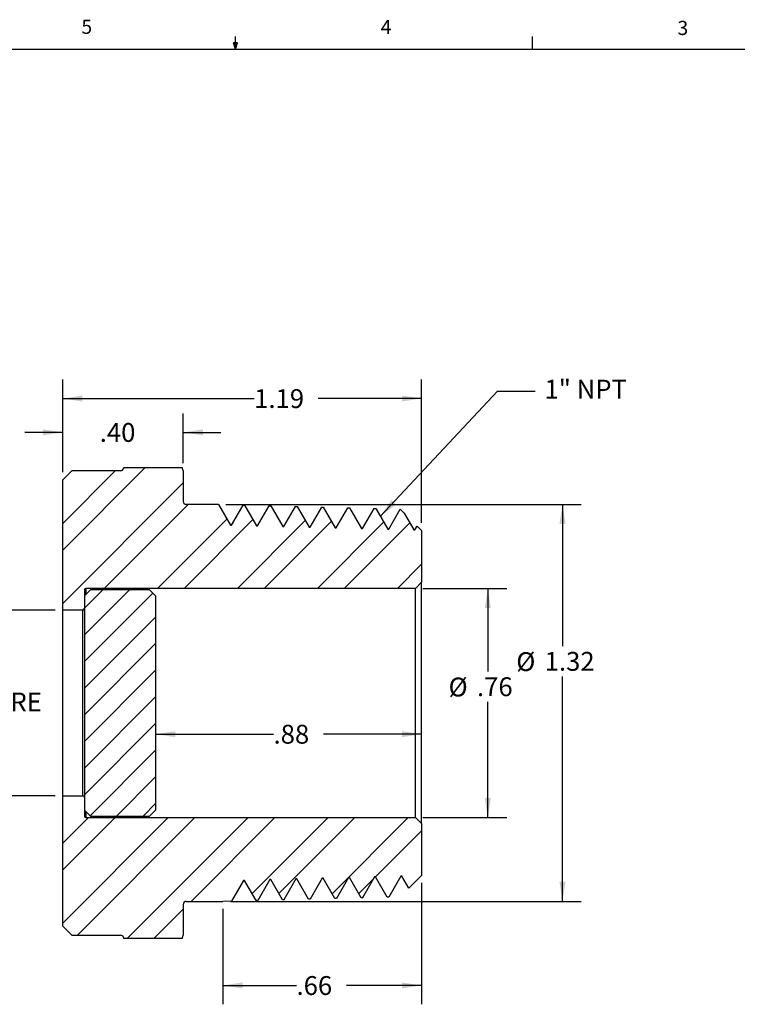
# Model space of a CAD drawing. Extents: x 0.4 to 16.6, y 0.2 to 10.8.
# Drawn here: x 7.1 to 11.8, y 4.3 to 10.8 of the extents above; entities that cross this region are included whole.
import ezdxf

# ---------------------------------------------------------------- set-up
doc = ezdxf.new("R2010")
doc.units = 0
doc.linetypes.add('SLD-SOLID', pattern=[0])
doc.layers.get('0').update_dxf_attribs({"linetype": 'CONTINUOUS'})
doc.layers.add('FORMAT', color=7, linetype='SLD-SOLID')
doc.styles.add('SLDTEXTSTYLE0', font='TXT', dxfattribs={"width": 0.75})
doc.dimstyles.new('SLDDIMSTYLE1', dxfattribs={"dimtxt": 0.125, "dimasz": 0.13, "dimexe": 0, "dimexo": 0.0625, "dimgap": 0.03125, "dimtad": 0, "dimtih": 1, "dimtoh": 1, "dimlfac": 0.5, "dimrnd": 1e-09, "dimzin": 12, "dimtxsty": 'SLDTEXTSTYLE0', "dimsah": 1, "dimcen": 0.09, "dimazin": 3, "dimtfac": 1, "dimtofl": 0, "dimtmove": 0, "dimatfit": 3, "dimtolj": 1, "dimtzin": 12})
doc.dimstyles.new('SLDDIMSTYLE2', dxfattribs={"dimtxt": 0.125, "dimasz": 0.13, "dimexe": 0, "dimexo": 0.0625, "dimgap": 0.03125, "dimtad": 0, "dimtih": 1, "dimtoh": 1, "dimlfac": 0.5, "dimrnd": 1e-09, "dimzin": 4, "dimtxsty": 'SLDTEXTSTYLE0', "dimsah": 1, "dimcen": 0.09, "dimazin": 3, "dimtfac": 1, "dimtmove": 0, "dimatfit": 3, "dimtolj": 1, "dimtzin": 12})
doc.dimstyles.new('SLDDIMSTYLE3', dxfattribs={"dimtxt": 0, "dimasz": 0.13, "dimexe": 0, "dimexo": 0.0625, "dimgap": 0, "dimtad": 0, "dimtih": 1, "dimtoh": 1, "dimdec": 0, "dimrnd": 1e-09, "dimzin": 0, "dimtxsty": 'STANDARD', "dimsah": 1, "dimcen": 0.09, "dimazin": 3, "dimtfac": 0.13, "dimtdec": 0, "dimtofl": 0, "dimtmove": 0, "dimatfit": 3, "dimtolj": 1, "dimtzin": 0})

# ---------------------------------------------------------------- blocks, each defined once
blk = doc.blocks.new('_D_2')
at = {"layer": 'FORMAT'}
for p, q in [((7.3544, 7.8361), (7.3544, 8.4501)), ((9.7344, 7.5001), (9.7344, 8.4501)), ((7.3544, 8.3251), (8.6245, 8.3251)), ((9.7344, 8.3251), (9.0494, 8.3251))]:
    blk.add_line(p, q, dxfattribs=at)
for points in [[(7.3544, 8.3251), (7.4844, 8.3051), (7.4844, 8.3451)], [(9.7344, 8.3251), (9.6044, 8.3451), (9.6044, 8.3051)]]:
    blk.add_solid(points, dxfattribs=at)
at = {"layer": 'FORMAT', "insert": (8.6245, 8.387, 0.5285), "char_height": 0.125, "attachment_point": 1, "style": 'SLDTEXTSTYLE0'}
blk.add_mtext('1.19', dxfattribs=at)
blk = doc.blocks.new('_D_3')
at = {"layer": 'FORMAT'}
for p, q in [((7.9709, 6.0991), (8.753, 6.0991)), ((9.7344, 6.0991), (9.0854, 6.0991))]:
    blk.add_line(p, q, dxfattribs=at)
for points in [[(7.9709, 6.0991), (8.1009, 6.0791), (8.1009, 6.1191)], [(9.7344, 6.0991), (9.6044, 6.1191), (9.6044, 6.0791)]]:
    blk.add_solid(points, dxfattribs=at)
at = {"layer": 'FORMAT', "insert": (8.753, 6.1611, 0.5285), "char_height": 0.125, "attachment_point": 1, "style": 'SLDTEXTSTYLE0'}
blk.add_mtext('.88', dxfattribs=at)
blk = doc.blocks.new('_D_4')
at = {"layer": 'FORMAT'}
for p, q in [((9.7444, 7.0661), (10.2996, 7.0661)), ((10.1746, 7.0661), (10.1746, 6.514)), ((10.1746, 5.5461), (10.1746, 6.313)), ((9.7444, 5.5461), (10.2996, 5.5461))]:
    blk.add_line(p, q, dxfattribs=at)
for points in [[(10.1746, 7.0661), (10.1546, 6.9361), (10.1946, 6.9361)], [(10.1746, 5.5461), (10.1946, 5.6761), (10.1546, 5.6761)]]:
    blk.add_solid(points, dxfattribs=at)
at = {"layer": 'FORMAT', "char_height": 0.125, "attachment_point": 1, "style": 'SLDTEXTSTYLE0'}
for s, insert in [('%%c', (9.9141, 6.4742, 0.5285)), ('.76', (10.1026, 6.4761, 0.5285))]:
    blk.add_mtext(s, dxfattribs=dict(at, insert=insert))
blk = doc.blocks.new('_D_5')
at = {"layer": 'FORMAT'}
for p, q in [((7.3544, 7.8361), (7.3544, 8.2257)), ((8.1544, 7.8961), (8.1544, 8.2257)), ((7.3544, 8.1007), (7.1044, 8.1007)), ((8.1544, 8.1007), (8.4044, 8.1007))]:
    blk.add_line(p, q, dxfattribs=at)
for points in [[(7.3544, 8.1007), (7.2244, 8.1207), (7.2244, 8.0807)], [(8.1544, 8.1007), (8.2844, 8.0807), (8.2844, 8.1207)]]:
    blk.add_solid(points, dxfattribs=at)
at = {"layer": 'FORMAT', "insert": (7.6002, 8.1626, 0.5285), "char_height": 0.125, "attachment_point": 1, "style": 'SLDTEXTSTYLE0'}
blk.add_mtext('.40', dxfattribs=at)
blk = doc.blocks.new('_D_6')
at = {"layer": 'FORMAT'}
for p, q in [((9.7344, 5.1121), (9.7344, 4.3076)), ((8.4173, 4.9401), (8.4173, 4.3076)), ((8.4173, 4.4326), (8.9056, 4.4326)), ((9.7344, 4.4326), (9.2381, 4.4326))]:
    blk.add_line(p, q, dxfattribs=at)
for points in [[(8.4173, 4.4326), (8.5473, 4.4126), (8.5473, 4.4526)], [(9.7344, 4.4326), (9.6044, 4.4526), (9.6044, 4.4126)]]:
    blk.add_solid(points, dxfattribs=at)
at = {"layer": 'FORMAT', "insert": (8.9056, 4.4945, 0.5285), "char_height": 0.125, "attachment_point": 1, "style": 'SLDTEXTSTYLE0'}
blk.add_mtext('.66', dxfattribs=at)
blk = doc.blocks.new('_D_7')
at = {"layer": 'FORMAT'}
for p, q in [((8.4376, 7.6221), (10.7948, 7.6221)), ((10.6698, 7.6221), (10.6698, 6.6826)), ((10.6698, 4.9901), (10.6698, 6.4816)), ((8.4673, 4.9901), (10.7948, 4.9901))]:
    blk.add_line(p, q, dxfattribs=at)
for points in [[(10.6698, 7.6221), (10.6498, 7.4921), (10.6898, 7.4921)], [(10.6698, 4.9901), (10.6898, 5.1201), (10.6498, 5.1201)]]:
    blk.add_solid(points, dxfattribs=at)
at = {"layer": 'FORMAT', "char_height": 0.125, "attachment_point": 1, "style": 'SLDTEXTSTYLE0'}
for s, insert in [('%%c', (10.3631, 6.6427, 0.5285)), ('1.32', (10.5516, 6.6446, 0.5285))]:
    blk.add_mtext(s, dxfattribs=dict(at, insert=insert))
blk = doc.blocks.new('_D_8')
at = {"layer": 'FORMAT'}
for p, q in [((7.3044, 6.9221), (6.3633, 6.9221)), ((6.4883, 6.9221), (6.4883, 6.6132)), ((6.4883, 5.6901), (6.4883, 6.2138)), ((7.3044, 5.6901), (6.3633, 5.6901))]:
    blk.add_line(p, q, dxfattribs=at)
for points in [[(6.4883, 6.9221), (6.4683, 6.7921), (6.5083, 6.7921)], [(6.4883, 5.6901), (6.5083, 5.8201), (6.4683, 5.8201)]]:
    blk.add_solid(points, dxfattribs=at)
at = {"layer": 'FORMAT', "char_height": 0.125, "attachment_point": 1, "style": 'SLDTEXTSTYLE0'}
for s, insert in [('%%c', (6.2278, 6.5734, 0.5285)), ('.62', (6.4163, 6.5753, 0.5285)), ('CLEAR APERTURE', (5.8104, 6.3749, 0.5285))]:
    blk.add_mtext(s, dxfattribs=dict(at, insert=insert))

msp = doc.modelspace()

# ---------------------------------------------------------------- linework, layer by layer
at = {"color": 7, "linetype": 'SLD-SOLID'}
for p, q in [((8.501, 10.6421), (8.501, 10.7269)), ((10.4698, 10.6421), (10.4698, 10.7269)), ((8.501, 10.6421), (8.4878, 10.684)), ((8.5136, 10.684), (8.4878, 10.684)), ((8.494, 10.684), (8.501, 10.6421)), ((8.501, 10.6421), (8.5136, 10.684)), ((8.5059, 10.684), (8.501, 10.6421)), ((0.6263, 10.6421), (16.3763, 10.6421)), ((7.9002, 7.8661), (7.3544, 7.3203)), ((7.7034, 7.8461), (7.3544, 7.4971)), ((7.3544, 7.7861), (7.4144, 7.8461)), ((7.7382, 7.8461), (7.4144, 7.8461)), ((7.7587, 7.8661), (7.7578, 7.8619)), ((8.1502, 7.8661), (7.7587, 7.8661)), ((8.1544, 7.8461), (8.1502, 7.8661)), ((8.1544, 7.8461), (8.1544, 7.6421)), ((7.3544, 6.9221), (7.3544, 7.7861)), ((8.1544, 7.7667), (7.3544, 6.9667)), ((8.1865, 7.6221), (7.6305, 7.0661)), ((8.3876, 7.6221), (8.1744, 7.6221)), ((8.3876, 7.6221), (8.4669, 7.4847)), ((8.4736, 7.4847), (8.551, 7.6186)), ((8.5499, 7.6168), (8.551, 7.6186)), ((8.551, 7.6186), (8.5611, 7.6184)), ((8.5611, 7.6184), (8.6408, 7.4802)), ((8.6475, 7.4802), (8.7249, 7.6142)), ((8.7249, 7.6142), (8.735, 7.6139)), ((8.735, 7.6139), (8.8148, 7.4757)), ((8.8215, 7.4757), (8.8988, 7.6097)), ((8.8988, 7.6097), (8.9089, 7.6095)), ((8.9089, 7.6095), (8.9887, 7.4713)), ((8.9954, 7.4713), (9.0727, 7.6053)), ((9.0727, 7.6053), (9.0828, 7.605)), ((9.0828, 7.605), (9.1626, 7.4668)), ((9.1693, 7.4668), (9.2466, 7.6008)), ((9.2466, 7.6008), (9.2567, 7.6005)), ((9.2567, 7.6005), (9.3365, 7.4623)), ((9.3432, 7.4623), (9.4206, 7.5963)), ((9.4206, 7.5963), (9.4307, 7.5961)), ((9.4307, 7.5961), (9.5104, 7.4579)), ((9.5171, 7.4579), (9.5938, 7.5907)), ((9.5938, 7.5907), (9.6205, 7.564)), ((8.4434, 7.5254), (7.9841, 7.0661)), ((8.6167, 7.5219), (8.1609, 7.0661)), ((8.9634, 7.515), (8.5144, 7.0661)), ((9.1367, 7.5116), (8.6912, 7.0661)), ((9.6205, 7.564), (9.6844, 7.4534)), ((8.4669, 7.4847), (8.4736, 7.4847)), ((8.6408, 7.4802), (8.6475, 7.4802)), ((8.8148, 7.4757), (8.8215, 7.4757)), ((8.9887, 7.4713), (8.9954, 7.4713)), ((9.4834, 7.5047), (9.0447, 7.0661)), ((9.1626, 7.4668), (9.1693, 7.4668)), ((9.6567, 7.5013), (9.2215, 7.0661)), ((9.3365, 7.4623), (9.3432, 7.4623)), ((9.5104, 7.4579), (9.5171, 7.4579)), ((9.6844, 7.4534), (9.6911, 7.4534)), ((9.6911, 7.4534), (9.7057, 7.4788)), ((9.7057, 7.4788), (9.7344, 7.4501)), ((9.7344, 7.4501), (9.7344, 7.1061)), ((9.7344, 7.2254), (9.5751, 7.0661)), ((7.6205, 7.0561), (7.4984, 6.934)), ((7.7973, 7.0561), (7.4984, 6.7572)), ((7.4984, 7.0161), (7.5384, 7.0561)), ((7.4984, 7.0561), (7.4984, 6.9321)), ((9.6944, 7.0661), (7.5084, 7.0661)), ((7.9309, 7.0561), (7.5384, 7.0561)), ((7.9309, 7.0561), (7.9709, 7.0161)), ((9.7344, 7.1061), (9.6944, 7.0661)), ((9.6944, 5.5461), (9.6944, 7.0661)), ((9.7344, 5.5061), (9.7344, 7.1061)), ((7.9525, 7.0345), (7.4984, 6.5804)), ((7.4984, 7.0161), (7.4984, 5.5961)), ((7.9709, 7.0161), (7.9709, 5.5961)), ((7.4884, 6.9221), (7.3544, 6.9221)), ((7.3544, 5.6901), (7.3544, 6.9221)), ((7.4984, 6.934), (7.4865, 6.9221)), ((7.4884, 5.6901), (7.4884, 6.9221)), ((7.9709, 6.8761), (7.4984, 6.4036)), ((7.9709, 6.6993), (7.4984, 6.2269)), ((7.9709, 6.5225), (7.4984, 6.0501)), ((7.9709, 6.3457), (7.4984, 5.8733)), ((7.9709, 6.169), (7.4984, 5.6965)), ((7.9709, 5.9922), (7.5366, 5.5579)), ((7.9709, 5.8154), (7.7115, 5.5561)), ((7.3544, 4.8261), (7.3544, 5.6901)), ((7.3544, 5.6901), (7.4884, 5.6901)), ((7.4984, 5.6801), (7.4984, 5.5561)), ((7.9709, 5.6386), (7.8883, 5.5561)), ((7.5384, 5.5561), (7.4984, 5.5961)), ((7.5384, 5.5561), (7.9309, 5.5561)), ((7.9709, 5.5961), (7.9309, 5.5561)), ((7.5248, 5.5461), (7.3544, 5.3757)), ((8.0551, 5.5461), (7.3544, 4.8454)), ((7.7015, 5.5461), (7.3544, 5.199)), ((8.2319, 5.5461), (7.4519, 4.7661)), ((7.5084, 5.5461), (9.6944, 5.5461)), ((8.5854, 5.5461), (7.7854, 4.7461)), ((8.7622, 5.5461), (8.2062, 4.9901)), ((9.1158, 5.5461), (8.6114, 5.0417)), ((9.2925, 5.5461), (8.788, 5.0415)), ((9.6461, 5.5461), (9.1412, 5.0412)), ((9.6944, 5.5461), (9.7344, 5.5061)), ((9.7344, 5.5061), (9.7344, 5.1621)), ((9.7344, 5.4576), (9.4289, 5.1521)), ((9.7344, 5.1621), (9.6498, 5.0774)), ((8.5539, 5.1297), (8.4741, 4.9915)), ((8.5606, 5.1297), (8.5539, 5.1297)), ((8.6379, 4.9957), (8.5606, 5.1297)), ((8.7278, 5.1342), (8.648, 4.996)), ((8.7345, 5.1342), (8.7278, 5.1342)), ((8.8118, 5.0002), (8.7345, 5.1342)), ((8.9017, 5.1386), (8.8219, 5.0005)), ((8.9084, 5.1386), (8.9017, 5.1386)), ((8.9858, 5.0047), (8.9084, 5.1386)), ((9.0756, 5.1431), (8.9959, 5.0049)), ((9.0823, 5.1431), (9.0756, 5.1431)), ((9.1597, 5.0091), (9.0823, 5.1431)), ((9.2496, 5.1476), (9.1698, 5.0094)), ((9.2563, 5.1476), (9.2496, 5.1476)), ((9.3336, 5.0136), (9.2563, 5.1476)), ((9.4159, 5.1392), (9.3178, 5.041)), ((9.4235, 5.152), (9.3437, 5.0138)), ((9.4302, 5.152), (9.4235, 5.152)), ((9.5075, 5.0181), (9.4302, 5.152)), ((9.5974, 5.1565), (9.5176, 5.0183)), ((9.6041, 5.1565), (9.5974, 5.1565)), ((9.6498, 5.0774), (9.6041, 5.1565)), ((8.1544, 4.9701), (8.1544, 4.7661)), ((8.1744, 4.9901), (8.4173, 4.9901)), ((8.4741, 4.9915), (8.4173, 4.9901)), ((8.648, 4.996), (8.6379, 4.9957)), ((8.8219, 5.0005), (8.8118, 5.0002)), ((8.9959, 5.0049), (8.9858, 5.0047)), ((9.1698, 5.0094), (9.1597, 5.0091)), ((9.3437, 5.0138), (9.3336, 5.0136)), ((9.5176, 5.0183), (9.5075, 5.0181)), ((8.1544, 4.9383), (7.9622, 4.7461)), ((7.4144, 4.7661), (7.3544, 4.8261)), ((7.4144, 4.7661), (7.7382, 4.7661)), ((7.7578, 4.7502), (7.7587, 4.7461)), ((7.7587, 4.7461), (8.1502, 4.7461)), ((8.1502, 4.7461), (8.1544, 4.7661))]:
    msp.add_line(p, q, dxfattribs=at)
at = {"color": 8, "linetype": 'SLD-SOLID'}
for p, q in [((7.5084, 7.0661), (7.5084, 7.0261)), ((7.5084, 5.5861), (7.5084, 5.5461))]:
    msp.add_line(p, q, dxfattribs=at)
at = {"color": 7, "linetype": 'SLD-SOLID'}
for centre, radius, start, end in [((7.7382, 7.8661), 0.02, 270, 348), ((8.1744, 7.6421), 0.02, 180, 270), ((7.5084, 7.0561), 0.01, 90, 180), ((7.4884, 6.9321), 0.01, 270, 0), ((7.4884, 5.6801), 0.01, 0, 90), ((7.5084, 5.5561), 0.01, 180, 270), ((8.1744, 4.9701), 0.02, 90, 180), ((7.7382, 4.7461), 0.02, 12, 90)]:
    msp.add_arc(centre, radius, start, end, dxfattribs=at)
for points, knots in [([(8.5504, 7.6186), (8.5374, 7.5961), (8.5116, 7.5515), (8.4858, 7.5068), (8.473, 7.4847)], [0, 0, 0, 0, 0.503499, 1, 1, 1, 1]), ([(8.7229, 7.6108), (8.723, 7.611), (8.7236, 7.6141), (8.7243, 7.6141), (8.7249, 7.6142)], [0, 0, 0, 0, 0.055346, 1, 1, 1, 1]), ([(8.8968, 7.6063), (8.8969, 7.6065), (8.8975, 7.6096), (8.8982, 7.6097), (8.8988, 7.6097)], [0, 0, 0, 0, 0.048462, 1, 1, 1, 1]), ([(9.4186, 7.5929), (9.4186, 7.5931), (9.4193, 7.5966), (9.42, 7.5965), (9.4206, 7.5963)], [0, 0, 0, 0, 0.054193, 1, 1, 1, 1]), ([(8.4759, 4.9946), (8.4758, 4.9942), (8.4752, 4.9918), (8.4746, 4.9917), (8.4741, 4.9915)], [0, 0, 0, 0, 0.169421, 1, 1, 1, 1]), ([(8.6499, 4.9993), (8.6499, 4.9992), (8.6493, 4.9961), (8.6486, 4.9961), (8.648, 4.996)], [0, 0, 0, 0, 0.04007, 1, 1, 1, 1]), ([(8.8237, 5.0034), (8.8236, 5.0031), (8.823, 5.0003), (8.8224, 5.0004), (8.8219, 5.0005)], [0, 0, 0, 0, 0.130873, 1, 1, 1, 1]), ([(8.999, 5.0143), (8.9988, 5.0129), (8.9977, 5.0058), (8.9967, 5.0053), (8.9959, 5.0049)], [0, 0, 0, 0, 0.196428, 1, 1, 1, 1]), ([(9.1729, 5.0187), (9.1726, 5.0168), (9.1715, 5.0104), (9.1705, 5.0098), (9.1698, 5.0094)], [0, 0, 0, 0, 0.311296, 1, 1, 1, 1]), ([(9.3468, 5.0229), (9.3467, 5.0219), (9.3456, 5.0148), (9.3446, 5.0143), (9.3437, 5.0138)], [0, 0, 0, 0, 0.135985, 1, 1, 1, 1])]:
    msp.add_open_spline(points, degree=3, knots=knots, dxfattribs=at)
msp.add_open_spline([(9.5926, 7.5889), (9.593, 7.5905), (9.5934, 7.5911), (9.5938, 7.5907)], degree=3, dxfattribs=at)

# ---------------------------------------------------------------- texts
at = {"color": 7, "linetype": 'CONTINUOUS', "char_height": 0.0938, "attachment_point": 1, "style": 'SLDTEXTSTYLE0'}
for s, insert in [('5', (7.4787, 10.8373)), ('4', (9.4643, 10.8357)), ('3', (11.4327, 10.8295))]:
    msp.add_mtext(s, dxfattribs=dict(at, insert=insert))
at = {"layer": 'FORMAT', "insert": (10.5503, 8.4499), "char_height": 0.125, "attachment_point": 1, "style": 'SLDTEXTSTYLE0'}
msp.add_mtext('1" NPT', dxfattribs=at)

# ---------------------------------------------------------------- dimensions: what is measured, and where the dimension line sits
at = {"layer": 'FORMAT'}
for base, p1, p2, dimstyle, picture, middle in [((9.7344, 8.3251), (7.3544, 7.7861), (9.7344, 7.4501), 'SLDDIMSTYLE1', '_D_2', (8.8369, 8.3251)), ((7.3544, 8.1007), (8.1544, 7.8461), (7.3544, 7.7861), 'SLDDIMSTYLE2', '_D_5', (7.7665, 8.1007)), ((9.7344, 6.0991), (7.9709, 5.5961), (9.7344, 5.1621), 'SLDDIMSTYLE1', '_D_3', (8.9192, 6.0991)), ((9.7344, 4.4326), (8.4173, 4.9901), (9.7344, 5.1621), 'SLDDIMSTYLE1', '_D_6', (9.0719, 4.4326))]:
    dim = msp.add_linear_dim(base=base, p1=p1, p2=p2, dimstyle=dimstyle, dxfattribs=at)
    dim.commit()
    dim.dimension.update_dxf_attribs({"geometry": picture, "text_midpoint": middle, "dimtype": 160})
for base, p1, p2, text, picture, middle in [((10.6698, 4.9901), (8.3876, 7.6221), (8.4173, 4.9901), '%%c<>', '_D_7', (10.6698, 6.5821)), ((10.1746, 7.0661), (9.6944, 5.5461), (9.6944, 7.0661), '%%c<>', '_D_4', (10.1746, 6.4135)), ((6.4883, 5.6901), (7.3544, 6.9221), (7.3544, 5.6901), '%%c<>\\PCLEAR APERTURE', '_D_8', (6.4883, 6.4135))]:
    dim = msp.add_linear_dim(base=base, p1=p1, p2=p2, angle=90, text=text, dimstyle='SLDDIMSTYLE1', dxfattribs=at)
    dim.commit()
    dim.dimension.update_dxf_attribs({"geometry": picture, "text_midpoint": middle, "dimtype": 160})

# ---------------------------------------------------------------- leaders
msp.add_leader([(9.4615, 7.5427), (10.2382, 8.3731), (10.4882, 8.3731)], dimstyle='SLDDIMSTYLE3', dxfattribs=at)

doc.saveas('drawing.dxf')
